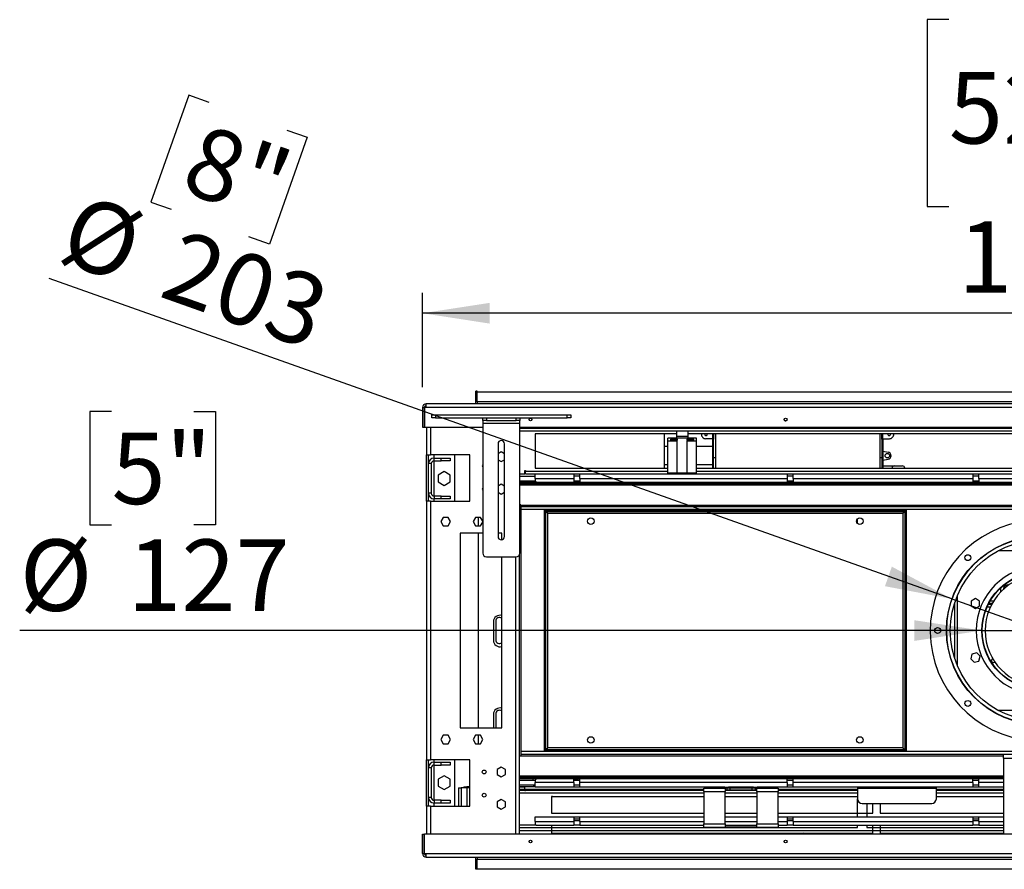
# Model space of a CAD drawing. Units: millimetres. Extents: x 2 to 4622, y 5 to 6539.
# Drawn here: x 1547 to 2608, y 4697 to 5613 of the extents above; entities that cross this region are included whole.
import ezdxf

# ---------------------------------------------------------------- set-up
doc = ezdxf.new("R2010")
doc.units = ezdxf.units.MM
doc.header["$LTSCALE"] = 22
doc.layers.add('FORMAT', color=7, linetype='Continuous')
doc.styles.add('SLDTEXTSTYLE0', font='TXT', dxfattribs={"width": 0.75})
doc.dimstyles.new('SLDDIMSTYLE3', dxfattribs={"dimtxt": 77, "dimasz": 72.644, "dimexe": 0, "dimexo": 0.0625, "dimgap": 19.25, "dimtad": 1, "dimrnd": 1e-09, "dimzin": 12, "dimdsep": 46, "dimtxsty": 'SLDTEXTSTYLE0', "dimsah": 1, "dimcen": 0.09, "dimadec": 0, "dimazin": 3, "dimtfac": 1, "dimtofl": 0, "dimtmove": 0, "dimatfit": 3, "dimfxl": 0, "dimfrac": 2, "dimtolj": 1, "dimtzin": 12, "dimarcsym": 0})
doc.dimstyles.new('SLDDIMSTYLE4', dxfattribs={"dimtxt": 77, "dimasz": 72.644, "dimexe": 0, "dimexo": 0.0625, "dimgap": 19.25, "dimtad": 1, "dimdec": 0, "dimrnd": 1e-09, "dimzin": 12, "dimdsep": 46, "dimtxsty": 'SLDTEXTSTYLE0', "dimblk1": 'NONE', "dimsah": 1, "dimcen": 0, "dimadec": 0, "dimazin": 3, "dimtfac": 1, "dimtdec": 0, "dimtmove": 0, "dimatfit": 3, "dimldrblk": 'NONE', "dimfxl": 0, "dimfrac": 2, "dimtolj": 1, "dimtzin": 12, "dimarcsym": 0})

# ---------------------------------------------------------------- blocks, each defined once
blk = doc.blocks.new('_D_5')
at = {"layer": 'FORMAT'}
for p, q in [((1729.3, 5531.9), (1688.3, 5416.7)), ((1751.4, 5524.1), (1729.3, 5531.9)), ((1834.9, 5494.4), (1857, 5486.5)), ((1857, 5486.5), (1816.1, 5371.3)), ((1688.3, 5416.7), (1710.4, 5408.9)), ((1816.1, 5371.3), (1794, 5379.2)), ((2552, 4988.6), (1578.8, 5334.4)), ((2552, 4988.6), (2743.4, 4920.5))]:
    blk.add_line(p, q, dxfattribs=at)
blk.add_solid([(2552, 4988.6), (2487.2, 5023.5), (2479.8, 5002.4)], dxfattribs=at)
at = {"layer": 'FORMAT', "char_height": 77, "attachment_point": 1, "rotation": 340.4346, "style": 'SLDTEXTSTYLE0'}
for s, insert in [('8"', (1743.7, 5502.4)), ('%%c', (1611.7, 5427)), ('203', (1721.2, 5388.1))]:
    blk.add_mtext(s, dxfattribs=dict(at, insert=insert))
blk = doc.blocks.new('_NONE')
blk = doc.blocks.new('_D_6')
at = {"layer": 'FORMAT'}
for p, q in [((1646, 5190.9), (1622.6, 5190.9)), ((1622.6, 5190.9), (1622.6, 5068.7)), ((1734.7, 5190.9), (1758.2, 5190.9)), ((1758.2, 5190.9), (1758.2, 5068.7)), ((1622.6, 5068.7), (1646, 5068.7)), ((1758.2, 5068.7), (1734.7, 5068.7)), ((2584.2, 4954.6), (1547, 4954.6)), ((2584.2, 4954.6), (2711.2, 4954.6))]:
    blk.add_line(p, q, dxfattribs=at)
blk.add_solid([(2584.2, 4954.6), (2511.5, 4965.7), (2511.5, 4943.4)], dxfattribs=at)
at = {"layer": 'FORMAT', "char_height": 77, "attachment_point": 1, "style": 'SLDTEXTSTYLE0'}
for s, insert in [('5"', (1646, 5168)), ('%%c', (1547, 5052.8)), ('127', (1663.1, 5052.8))]:
    blk.add_mtext(s, dxfattribs=dict(at, insert=insert))
blk = doc.blocks.new('_D_8')
at = {"layer": 'FORMAT'}
for p, q in [((2548.7, 5613.4), (2525.2, 5613.4)), ((2525.2, 5613.4), (2525.2, 5412)), ((2796.3, 5613.4), (2819.7, 5613.4)), ((2819.7, 5613.4), (2819.7, 5412)), ((2673.7, 5520.6), (2753.2, 5520.6)), ((2525.2, 5412), (2548.7, 5412)), ((2819.7, 5412), (2796.3, 5412)), ((1981.2, 5217.1), (1981.2, 5318.8)), ((3314.2, 5217.1), (3314.2, 5318.8)), ((3314.2, 5296.8), (1981.2, 5296.8))]:
    blk.add_line(p, q, dxfattribs=at)
for points in [[(1981.2, 5296.8), (2053.8, 5285.6), (2053.8, 5308)], [(3314.2, 5296.8), (3241.5, 5308), (3241.5, 5285.6)]]:
    blk.add_solid(points, dxfattribs=at)
at = {"layer": 'FORMAT', "char_height": 77, "attachment_point": 1, "style": 'SLDTEXTSTYLE0'}
for s, insert in [('1', (2685, 5613.1)), ('52', (2548.7, 5556.8)), ('"', (2764.5, 5556.8)), ('2', (2685, 5511.2)), ('1333', (2558.7, 5396))]:
    blk.add_mtext(s, dxfattribs=dict(at, insert=insert))

msp = doc.modelspace()

# ---------------------------------------------------------------- linework, layer by layer
at = {"color": 7, "linetype": 'Continuous', "lineweight": 25}
for p, q in [((2040.185, 5212.569), (2038.685, 5212.569)), ((2038.685, 5199.069), (2038.685, 5212.569)), ((2040.185, 5201.069), (2040.185, 5212.569)), ((2040.185, 5212.069), (3255.185, 5212.069)), ((2040.185, 5201.069), (2040.185, 5212.069)), ((1981.185, 5195.069), (1983.185, 5195.069)), ((1981.185, 5195.069), (1981.185, 5174.069)), ((1983.185, 5195.069), (1983.185, 5174.069)), ((1985.185, 5195.069), (1983.285, 5195.069)), ((1983.285, 5195.069), (1983.285, 5174.069)), ((1985.185, 5195.069), (1985.185, 5199.069)), ((3310.185, 5199.069), (1985.185, 5199.069)), ((3310.185, 5195.069), (1985.185, 5195.069)), ((2040.185, 5201.069), (2040.185, 5199.069)), ((3255.185, 5201.069), (2040.185, 5201.069)), ((1991.135, 5184.069), (1991.135, 5187.069)), ((1991.135, 5187.069), (1995.135, 5187.069)), ((1995.135, 5184.069), (1991.135, 5184.069)), ((1995.135, 5187.069), (1995.135, 5184.069)), ((1995.135, 5187.069), (2137.135, 5187.069)), ((1995.135, 5184.069), (2137.135, 5184.069)), ((2046.135, 5181.069), (2046.135, 5184.069)), ((2050.135, 5181.069), (2046.135, 5181.069)), ((2046.135, 5181.069), (2046.135, 5178.069)), ((2050.135, 5184.069), (2050.135, 5181.069)), ((2050.135, 5181.069), (2082.135, 5181.069)), ((2082.135, 5181.069), (2082.135, 5184.069)), ((2086.135, 5181.069), (2082.135, 5181.069)), ((2086.135, 5184.069), (2086.135, 5181.069)), ((2086.135, 5178.069), (2086.135, 5181.069)), ((2137.135, 5184.069), (2137.135, 5187.069)), ((2137.135, 5187.069), (2141.135, 5187.069)), ((2141.135, 5184.069), (2137.135, 5184.069)), ((2141.135, 5187.069), (2141.135, 5184.069)), ((2371.973, 5180.749), (2373.397, 5180.749)), ((1981.185, 5174.069), (1983.185, 5174.069)), ((1983.285, 5174.069), (2046.135, 5174.069)), ((1985.685, 5174.069), (1985.685, 5144.069)), ((2046.135, 5178.069), (2086.135, 5178.069)), ((2046.135, 5178.069), (2046.135, 5038.069)), ((2086.135, 5038.069), (2086.135, 5178.069)), ((2086.135, 5174.069), (3209.235, 5174.069)), ((3209.235, 5172.569), (2086.135, 5172.569)), ((2267.241, 5173.675), (2255.141, 5173.675)), ((2255.141, 5173.675), (2255.141, 5172.569)), ((2255.141, 5169.502), (2255.141, 5163.675)), ((2267.241, 5173.675), (2267.241, 5172.569)), ((2267.241, 5169.502), (2267.241, 5163.675)), ((2293.841, 5174.069), (2293.841, 5172.569)), ((2294.841, 5172.569), (2294.841, 5174.069)), ((2474.091, 5173.675), (2297.091, 5173.675)), ((2297.091, 5173.675), (2297.091, 5172.569)), ((2474.091, 5173.675), (2474.091, 5172.569)), ((2476.341, 5174.069), (2476.341, 5172.569)), ((2477.341, 5174.069), (2477.341, 5172.569)), ((2255.141, 5166.569), (2102.685, 5166.569)), ((2102.685, 5166.569), (2102.685, 5129.569)), ((2242.141, 5153.175), (2242.141, 5166.569)), ((2245.691, 5159.175), (2245.691, 5162.175)), ((2276.691, 5162.175), (2245.691, 5162.175)), ((2245.691, 5159.175), (2255.691, 5159.175)), ((2245.691, 5124.175), (2245.691, 5159.175)), ((2256.191, 5160.993), (2248.691, 5160.993)), ((2248.691, 5160.993), (2248.691, 5159.993)), ((2248.691, 5159.993), (2256.191, 5159.993)), ((2267.241, 5163.675), (2255.141, 5163.675)), ((2255.141, 5163.675), (2255.141, 5162.175)), ((2255.691, 5124.175), (2255.691, 5159.175)), ((2256.191, 5159.993), (2256.191, 5160.993)), ((2266.191, 5160.993), (2266.191, 5159.993)), ((2273.691, 5160.993), (2266.191, 5160.993)), ((2266.191, 5159.993), (2273.691, 5159.993)), ((2266.691, 5159.175), (2276.691, 5159.175)), ((2266.691, 5124.175), (2266.691, 5159.175)), ((2642.685, 5166.569), (2267.241, 5166.569)), ((2267.241, 5163.675), (2267.241, 5162.175)), ((2273.691, 5159.993), (2273.691, 5160.993)), ((2276.691, 5159.175), (2276.691, 5162.175)), ((2276.691, 5124.175), (2276.691, 5159.175)), ((2293.841, 5161.174), (2286.686, 5161.395)), ((2293.841, 5161.174), (2293.841, 5161.143)), ((2294.141, 5161.143), (2293.841, 5161.143)), ((2293.841, 5161.143), (2293.841, 5159.061)), ((2293.841, 5159.061), (2293.841, 5129.569)), ((2294.841, 5159.061), (2293.841, 5159.061)), ((2294.841, 5166.569), (2294.841, 5160.856)), ((2294.841, 5159.061), (2294.841, 5160.856)), ((2294.841, 5129.569), (2294.841, 5159.061)), ((2297.091, 5166.569), (2297.091, 5129.569)), ((2474.091, 5166.569), (2474.091, 5129.569)), ((2476.341, 5160.856), (2476.341, 5166.569)), ((2476.341, 5160.856), (2476.341, 5159.061)), ((2477.341, 5159.061), (2476.341, 5159.061)), ((2476.341, 5159.061), (2476.341, 5129.569)), ((2477.341, 5161.143), (2477.041, 5161.143)), ((2477.341, 5161.174), (2484.495, 5161.395)), ((2477.341, 5161.174), (2477.341, 5161.143)), ((2477.341, 5161.143), (2477.341, 5159.061)), ((2477.341, 5159.061), (2477.341, 5129.569)), ((2062.635, 5156.069), (2062.635, 5056.069)), ((2069.635, 5056.069), (2069.635, 5156.069)), ((2242.141, 5133.175), (2242.141, 5153.175)), ((2245.691, 5153.175), (2242.141, 5153.175)), ((2293.841, 5153.175), (2276.691, 5153.175)), ((2477.341, 5148.175), (2483.073, 5147.107)), ((1985.685, 5144.069), (1989.685, 5144.069)), ((1985.685, 5094.069), (1985.685, 5144.069)), ((1987.685, 5094.069), (1987.685, 5144.069)), ((2032.185, 5144.069), (1989.685, 5144.069)), ((1993.685, 5140.569), (1993.685, 5144.069)), ((1993.685, 5137.569), (1993.685, 5140.569)), ((1993.685, 5140.569), (2001.185, 5140.569)), ((1993.685, 5137.569), (2001.185, 5137.569)), ((2001.185, 5137.569), (2001.185, 5140.569)), ((2001.185, 5140.569), (2011.185, 5140.569)), ((2011.185, 5137.569), (2001.185, 5137.569)), ((2011.185, 5140.569), (2011.185, 5137.569)), ((2015.685, 5144.069), (2015.685, 5094.069)), ((2032.185, 5094.069), (2032.185, 5144.069)), ((2066.135, 5147.323), (2062.635, 5145.303)), ((2062.635, 5138.836), (2066.135, 5136.816)), ((2069.635, 5145.303), (2066.135, 5147.323)), ((2066.135, 5136.816), (2069.635, 5138.836)), ((2477.341, 5138.175), (2483.073, 5139.243)), ((1990.685, 5134.569), (1987.685, 5134.569)), ((1990.685, 5134.569), (1990.685, 5102.569)), ((2091.685, 5127.319), (2092.435, 5127.319)), ((2091.685, 5123.569), (2091.685, 5127.319)), ((2092.435, 5127.319), (2092.435, 5126.569)), ((2102.685, 5129.569), (2245.691, 5129.569)), ((2245.691, 5133.175), (2242.141, 5133.175)), ((2242.141, 5129.569), (2242.141, 5133.175)), ((2293.841, 5133.175), (2276.691, 5133.175)), ((2276.691, 5129.569), (2642.685, 5129.569)), ((2477.341, 5132.175), (2490.341, 5132.175)), ((2490.341, 5132.175), (2498.341, 5132.175)), ((2004.685, 5125.96), (1998.285, 5122.264)), ((1998.285, 5122.264), (1998.285, 5114.874)), ((2011.085, 5122.264), (2004.685, 5125.96)), ((2011.085, 5114.874), (2011.085, 5122.264)), ((2086.135, 5123.569), (2091.685, 5123.569)), ((2086.135, 5121.069), (2102.685, 5121.069)), ((2092.435, 5123.569), (2092.435, 5126.569)), ((2092.435, 5123.569), (2102.685, 5123.569)), ((2102.685, 5118.569), (2102.685, 5123.569)), ((2102.685, 5123.569), (2144.435, 5123.569)), ((2102.685, 5118.569), (2144.435, 5118.569)), ((2102.685, 5118.569), (2102.685, 5116.569)), ((2144.435, 5123.569), (2144.435, 5118.569)), ((2144.435, 5123.569), (2150.935, 5123.569)), ((2150.935, 5121.069), (2144.435, 5121.069)), ((2144.435, 5118.569), (2144.435, 5114.569)), ((2150.935, 5123.569), (2374.435, 5123.569)), ((2150.935, 5118.569), (2150.935, 5123.569)), ((2150.935, 5118.569), (2374.435, 5118.569)), ((2150.935, 5118.569), (2150.935, 5114.569)), ((2255.691, 5124.175), (2245.691, 5124.175)), ((2255.141, 5124.175), (2255.141, 5123.569)), ((2266.691, 5124.175), (2255.691, 5124.175)), ((2276.691, 5124.175), (2266.691, 5124.175)), ((2267.241, 5124.175), (2267.241, 5123.569)), ((2374.435, 5123.569), (2374.435, 5118.569)), ((2374.435, 5123.569), (2380.935, 5123.569)), ((2380.935, 5121.069), (2374.435, 5121.069)), ((2374.435, 5118.569), (2374.435, 5114.569)), ((2380.935, 5123.569), (2574.435, 5123.569)), ((2380.935, 5118.569), (2380.935, 5123.569)), ((2380.935, 5118.569), (2380.935, 5114.569)), ((2380.935, 5118.569), (2574.435, 5118.569)), ((2574.435, 5123.569), (2574.435, 5118.569)), ((2574.435, 5123.569), (2580.935, 5123.569)), ((2580.935, 5121.069), (2574.435, 5121.069)), ((2574.435, 5118.569), (2574.435, 5114.569)), ((2580.935, 5123.569), (2714.435, 5123.569)), ((2580.935, 5118.569), (2580.935, 5123.569)), ((2580.935, 5118.569), (2580.935, 5114.569)), ((2580.935, 5118.569), (2714.435, 5118.569)), ((1998.285, 5114.874), (2004.685, 5111.179)), ((2004.685, 5111.179), (2011.085, 5114.874)), ((2066.135, 5112.323), (2062.635, 5110.303)), ((2069.635, 5110.303), (2066.135, 5112.323)), ((2086.135, 5116.069), (2102.749, 5116.069)), ((2086.135, 5114.569), (3209.235, 5114.569)), ((2086.135, 5113.069), (3209.235, 5113.069)), ((2144.435, 5116.069), (2150.935, 5116.069)), ((2374.435, 5116.069), (2380.935, 5116.069)), ((2574.435, 5116.069), (2580.935, 5116.069)), ((1990.685, 5102.569), (1987.685, 5102.569)), ((1993.685, 5099.569), (1993.685, 5096.569)), ((2001.185, 5099.569), (1993.685, 5099.569)), ((2001.185, 5096.569), (1993.685, 5096.569)), ((1993.685, 5094.069), (1993.685, 5096.569)), ((2001.185, 5096.569), (2001.185, 5099.569)), ((2001.185, 5099.569), (2011.185, 5099.569)), ((2011.185, 5096.569), (2001.185, 5096.569)), ((2011.185, 5099.569), (2011.185, 5096.569)), ((2062.635, 5103.836), (2066.135, 5101.816)), ((2066.135, 5101.816), (2069.635, 5103.836)), ((1985.685, 5094.069), (1985.685, 4815.069)), ((1989.685, 5094.069), (1985.685, 5094.069)), ((1989.685, 5094.069), (1989.685, 4815.069)), ((1989.685, 5094.069), (2032.185, 5094.069)), ((2087.185, 5090.069), (2086.135, 5090.069)), ((2087.185, 5090.069), (2087.185, 4819.069)), ((3208.185, 5088.069), (2087.185, 5088.069)), ((2112.685, 5084.569), (2114.185, 5084.569)), ((2112.685, 4824.569), (2112.685, 5084.569)), ((2114.185, 4824.569), (2114.185, 5084.569)), ((2114.257, 5084.275), (2114.185, 5084.569)), ((2114.285, 5084.569), (2501.085, 5084.569)), ((2114.285, 5083.069), (2114.285, 5084.569)), ((2501.085, 5083.069), (2501.085, 5084.569)), ((2501.185, 5084.569), (2501.085, 5084.119)), ((2502.685, 5084.569), (2501.185, 5084.569)), ((2501.185, 5084.569), (2501.185, 4824.569)), ((2502.685, 5084.569), (2502.685, 4824.569)), ((2003.508, 5076.619), (2000.881, 5072.069)), ((2008.762, 5076.619), (2003.508, 5076.619)), ((2011.389, 5072.069), (2008.762, 5076.619)), ((2038.508, 5076.619), (2035.881, 5072.069)), ((2043.762, 5076.619), (2038.508, 5076.619)), ((2041.685, 5067.519), (2041.685, 5076.619)), ((2046.135, 5072.509), (2043.762, 5076.619)), ((2114.285, 5083.069), (2501.085, 5083.069)), ((2116.185, 4828.069), (2116.185, 5081.069)), ((2116.185, 5081.069), (2499.185, 5081.069)), ((2450.185, 5070.246), (2450.185, 5075.019)), ((2499.185, 5081.069), (2499.185, 4828.069)), ((2000.881, 5072.069), (2003.508, 5067.519)), ((2003.508, 5067.519), (2008.762, 5067.519)), ((2008.762, 5067.519), (2011.389, 5072.069)), ((2035.881, 5072.069), (2038.508, 5067.519)), ((2038.508, 5067.519), (2043.762, 5067.519)), ((2043.762, 5067.519), (2046.135, 5071.63)), ((2450.185, 5070.246), (2450.187, 5070.118)), ((2046.135, 5059.569), (2021.685, 5059.569)), ((2021.685, 5059.569), (2021.685, 4849.569)), ((2041.685, 4849.569), (2041.685, 5059.569)), ((2066.685, 5059.569), (2062.635, 5059.569)), ((2066.685, 5052.613), (2066.685, 5059.569)), ((2050.135, 5034.069), (2082.135, 5034.069)), ((2066.685, 4849.569), (2066.685, 5034.069)), ((2085.685, 4735.069), (2085.685, 5036.226)), ((2577.285, 4988.984), (2572.735, 4986.357)), ((2581.835, 4986.357), (2577.285, 4988.984)), ((2572.735, 4986.357), (2572.735, 4981.103)), ((2572.735, 4981.103), (2577.285, 4978.476)), ((2577.285, 4978.476), (2581.835, 4981.103)), ((2581.835, 4981.103), (2581.835, 4986.357)), ((2594.619, 4982.569), (2591.138, 4982.569)), ((2595.159, 4983.569), (2591.644, 4983.569)), ((2057.685, 4964.069), (2057.685, 4944.069)), ((2060.185, 4964.569), (2060.185, 4944.569)), ((2573.57, 4929.124), (2572.211, 4924.049)), ((2578.645, 4930.484), (2573.57, 4929.124)), ((2582.36, 4926.769), (2578.645, 4930.484)), ((2581.001, 4921.694), (2582.36, 4926.769)), ((2572.211, 4924.049), (2575.926, 4920.334)), ((2575.926, 4920.334), (2581.001, 4921.694)), ((2057.685, 4864.069), (2057.685, 4849.569)), ((2060.185, 4864.569), (2060.185, 4849.569)), ((2003.508, 4841.619), (2000.881, 4837.069)), ((2008.762, 4841.619), (2003.508, 4841.619)), ((2011.389, 4837.069), (2008.762, 4841.619)), ((2021.685, 4849.569), (2066.685, 4849.569)), ((2038.508, 4841.619), (2035.881, 4837.069)), ((2043.762, 4841.619), (2038.508, 4841.619)), ((2041.685, 4832.519), (2041.685, 4841.619)), ((2046.389, 4837.069), (2043.762, 4841.619)), ((2000.881, 4837.069), (2003.508, 4832.519)), ((2003.508, 4832.519), (2008.762, 4832.519)), ((2008.762, 4832.519), (2011.389, 4837.069)), ((2035.881, 4837.069), (2038.508, 4832.519)), ((2038.508, 4832.519), (2043.762, 4832.519)), ((2043.762, 4832.519), (2046.389, 4837.069)), ((3208.185, 4821.069), (2087.185, 4821.069)), ((2112.685, 4824.569), (2114.185, 4824.569)), ((2114.185, 4824.569), (2114.285, 4825.144)), ((2501.085, 4826.069), (2114.285, 4826.069)), ((2114.285, 4826.069), (2114.285, 4824.569)), ((2501.085, 4824.569), (2114.285, 4824.569)), ((2499.185, 4828.069), (2116.185, 4828.069)), ((2501.085, 4826.069), (2501.085, 4824.569)), ((2501.113, 4824.864), (2501.185, 4824.569)), ((2502.685, 4824.569), (2501.185, 4824.569)), ((2607.685, 4817.069), (2607.685, 4821.069)), ((1985.685, 4815.069), (1989.685, 4815.069)), ((1985.685, 4765.069), (1985.685, 4815.069)), ((1987.685, 4765.069), (1987.685, 4815.069)), ((2032.185, 4815.069), (1989.685, 4815.069)), ((1993.685, 4812.569), (1993.685, 4815.069)), ((1993.685, 4809.569), (1993.685, 4812.569)), ((1993.685, 4812.569), (2001.185, 4812.569)), ((1993.685, 4809.569), (2001.185, 4809.569)), ((2001.185, 4809.569), (2001.185, 4812.569)), ((2001.185, 4812.569), (2011.185, 4812.569)), ((2011.185, 4809.569), (2001.185, 4809.569)), ((2011.185, 4812.569), (2011.185, 4809.569)), ((2015.685, 4815.069), (2015.685, 4765.069)), ((2032.185, 4765.069), (2032.185, 4815.069)), ((2087.185, 4819.069), (2085.685, 4819.069)), ((2607.685, 4817.069), (2687.685, 4817.069)), ((2607.685, 4817.069), (2607.685, 4735.069)), ((1990.685, 4806.569), (1987.685, 4806.569)), ((1990.685, 4806.569), (1990.685, 4774.569)), ((2004.685, 4797.96), (1998.285, 4794.264)), ((2011.085, 4794.264), (2004.685, 4797.96)), ((2066.135, 4807.323), (2061.585, 4804.696)), ((2061.585, 4804.696), (2061.585, 4799.443)), ((2061.585, 4799.443), (2066.135, 4796.816)), ((2070.685, 4804.696), (2066.135, 4807.323)), ((2066.135, 4796.816), (2070.685, 4799.443)), ((2070.685, 4799.443), (2070.685, 4804.696)), ((1998.285, 4794.264), (1998.285, 4786.874)), ((2011.085, 4786.874), (2011.085, 4794.264)), ((2607.685, 4796.069), (2085.685, 4796.069)), ((2607.685, 4794.569), (2085.685, 4794.569)), ((2085.685, 4793.069), (2102.749, 4793.069)), ((2085.685, 4788.069), (2102.685, 4788.069)), ((2100.035, 4794.569), (2100.035, 4793.069)), ((2102.685, 4792.569), (2102.685, 4790.569)), ((2144.435, 4790.569), (2102.685, 4790.569)), ((2102.685, 4785.569), (2102.685, 4790.569)), ((2144.435, 4790.569), (2144.435, 4794.569)), ((2148.185, 4794.069), (2144.435, 4794.069)), ((2144.435, 4793.069), (2150.935, 4793.069)), ((2144.435, 4790.569), (2144.435, 4785.569)), ((2144.435, 4788.069), (2150.935, 4788.069)), ((2148.185, 4794.569), (2148.185, 4793.069)), ((2149.185, 4793.069), (2149.185, 4794.369)), ((2150.935, 4790.569), (2150.935, 4794.569)), ((2374.435, 4790.569), (2150.935, 4790.569)), ((2150.935, 4785.569), (2150.935, 4790.569)), ((2374.435, 4790.569), (2374.435, 4794.569)), ((2374.435, 4793.069), (2380.935, 4793.069)), ((2374.435, 4790.569), (2374.435, 4785.569)), ((2374.435, 4788.069), (2380.935, 4788.069)), ((2380.935, 4790.569), (2380.935, 4794.569)), ((2574.435, 4790.569), (2380.935, 4790.569)), ((2380.935, 4785.569), (2380.935, 4790.569)), ((2574.435, 4790.569), (2574.435, 4794.569)), ((2574.435, 4793.069), (2580.935, 4793.069)), ((2574.435, 4790.569), (2574.435, 4785.569)), ((2574.435, 4788.069), (2580.935, 4788.069)), ((2580.935, 4790.569), (2580.935, 4794.569)), ((2580.935, 4785.569), (2580.935, 4790.569)), ((1998.285, 4786.874), (2004.685, 4783.179)), ((2004.685, 4783.179), (2011.085, 4786.874)), ((2019.935, 4785.069), (2019.935, 4765.069)), ((2019.935, 4785.069), (2022.935, 4785.069)), ((2032.185, 4785.069), (2022.935, 4785.069)), ((2025.935, 4786.069), (2025.935, 4785.069)), ((2025.935, 4786.069), (2028.935, 4786.069)), ((2032.185, 4786.069), (2028.935, 4786.069)), ((2102.685, 4786.069), (2085.685, 4786.069)), ((2091.685, 4785.569), (2085.685, 4785.569)), ((2284.685, 4779.069), (2085.685, 4779.069)), ((2091.685, 4781.819), (2091.685, 4785.569)), ((2092.435, 4781.819), (2091.685, 4781.819)), ((2092.435, 4782.569), (2092.435, 4781.819)), ((2144.435, 4785.569), (2102.685, 4785.569)), ((2150.935, 4785.569), (2144.435, 4785.569)), ((2307.185, 4785.569), (2150.935, 4785.569)), ((2284.685, 4781.069), (2284.685, 4784.569)), ((2284.685, 4784.569), (2307.185, 4784.569)), ((2284.685, 4781.069), (2307.685, 4781.069)), ((2284.685, 4781.069), (2284.685, 4746.069)), ((2307.185, 4784.569), (2307.185, 4785.569)), ((2307.185, 4785.569), (2311.185, 4785.569)), ((2311.185, 4784.569), (2307.185, 4784.569)), ((2307.685, 4784.569), (2307.685, 4781.069)), ((2309.685, 4782.569), (2307.685, 4782.569)), ((2307.685, 4746.069), (2307.685, 4781.069)), ((2341.685, 4779.069), (2307.685, 4779.069)), ((2309.685, 4782.569), (2309.685, 4784.569)), ((2312.685, 4782.569), (2309.685, 4782.569)), ((2311.185, 4785.569), (2311.185, 4784.569)), ((2338.185, 4785.569), (2311.185, 4785.569)), ((2338.185, 4784.569), (2311.185, 4784.569)), ((2312.685, 4784.569), (2312.685, 4782.569)), ((2336.685, 4782.569), (2312.685, 4782.569)), ((2336.685, 4782.569), (2336.685, 4784.569)), ((2339.685, 4782.569), (2336.685, 4782.569)), ((2338.185, 4784.569), (2338.185, 4785.569)), ((2338.185, 4785.569), (2342.185, 4785.569)), ((2342.185, 4784.569), (2338.185, 4784.569)), ((2339.685, 4784.569), (2339.685, 4782.569)), ((2341.685, 4782.569), (2339.685, 4782.569)), ((2341.685, 4781.069), (2341.685, 4784.569)), ((2341.685, 4781.069), (2364.685, 4781.069)), ((2341.685, 4781.069), (2341.685, 4746.069)), ((2342.185, 4785.569), (2342.185, 4784.569)), ((2374.435, 4785.569), (2342.185, 4785.569)), ((2342.185, 4784.569), (2364.685, 4784.569)), ((2364.685, 4784.569), (2364.685, 4781.069)), ((2364.685, 4746.069), (2364.685, 4781.069)), ((2450.185, 4779.069), (2364.685, 4779.069)), ((2380.935, 4785.569), (2374.435, 4785.569)), ((2574.435, 4785.569), (2380.935, 4785.569)), ((2450.185, 4785.569), (2450.185, 4784.621)), ((2450.185, 4784.621), (2535.185, 4784.621)), ((2450.185, 4784.621), (2450.185, 4773.121)), ((2535.185, 4784.621), (2535.185, 4785.569)), ((2535.185, 4773.121), (2535.185, 4784.621)), ((2607.685, 4779.069), (2535.185, 4779.069)), ((2580.935, 4785.569), (2574.435, 4785.569)), ((2607.685, 4785.569), (2580.935, 4785.569)), ((1990.685, 4774.569), (1987.685, 4774.569)), ((1993.685, 4771.569), (1993.685, 4768.569)), ((2001.185, 4771.569), (1993.685, 4771.569)), ((2001.185, 4768.569), (1993.685, 4768.569)), ((1993.685, 4765.069), (1993.685, 4768.569)), ((2001.185, 4768.569), (2001.185, 4771.569)), ((2001.185, 4771.569), (2011.185, 4771.569)), ((2011.185, 4768.569), (2001.185, 4768.569)), ((2011.185, 4771.569), (2011.185, 4768.569)), ((2066.135, 4772.323), (2061.585, 4769.696)), ((2061.585, 4769.696), (2061.585, 4764.443)), ((2070.685, 4769.696), (2066.135, 4772.323)), ((2070.685, 4764.443), (2070.685, 4769.696)), ((2121.435, 4775.569), (2120.435, 4775.569)), ((2120.435, 4775.569), (2120.435, 4757.569)), ((2450.185, 4753.569), (2450.185, 4773.121)), ((2455.185, 4768.121), (2530.185, 4768.121)), ((2460.185, 4768.121), (2460.185, 4753.569)), ((2466.602, 4757.569), (2466.602, 4768.121)), ((2474.602, 4768.121), (2474.602, 4757.569)), ((1985.685, 4765.069), (1985.685, 4735.069)), ((1989.685, 4765.069), (1985.685, 4765.069)), ((1989.685, 4765.069), (2032.185, 4765.069)), ((2061.585, 4764.443), (2066.135, 4761.816)), ((2066.135, 4761.816), (2070.685, 4764.443)), ((2120.435, 4757.569), (2284.685, 4757.569)), ((2307.685, 4757.569), (2341.685, 4757.569)), ((2364.685, 4757.569), (2466.602, 4757.569)), ((2474.602, 4757.569), (2607.685, 4757.569)), ((2102.685, 4748.569), (2102.685, 4753.569)), ((2102.685, 4753.569), (2144.435, 4753.569)), ((2102.685, 4748.569), (2144.435, 4748.569)), ((2102.685, 4748.569), (2102.685, 4746.569)), ((2144.435, 4753.569), (2144.435, 4748.569)), ((2144.435, 4753.569), (2150.935, 4753.569)), ((2150.935, 4751.069), (2144.435, 4751.069)), ((2144.435, 4748.569), (2144.435, 4744.569)), ((2150.935, 4753.569), (2284.685, 4753.569)), ((2150.935, 4748.569), (2150.935, 4753.569)), ((2150.935, 4748.569), (2150.935, 4744.569)), ((2284.685, 4746.069), (2307.685, 4746.069)), ((2284.685, 4742.569), (2284.685, 4746.069)), ((2307.685, 4753.569), (2341.685, 4753.569)), ((2307.685, 4746.069), (2307.685, 4742.569)), ((2341.685, 4746.069), (2364.685, 4746.069)), ((2341.685, 4742.569), (2341.685, 4746.069)), ((2364.685, 4753.569), (2374.435, 4753.569)), ((2364.685, 4746.069), (2364.685, 4742.569)), ((2374.435, 4753.569), (2374.435, 4748.569)), ((2374.435, 4753.569), (2380.935, 4753.569)), ((2380.935, 4751.069), (2374.435, 4751.069)), ((2374.435, 4748.569), (2374.435, 4744.569)), ((2380.935, 4753.569), (2574.435, 4753.569)), ((2380.935, 4748.569), (2380.935, 4753.569)), ((2380.935, 4748.569), (2380.935, 4744.569)), ((2380.935, 4748.569), (2574.435, 4748.569)), ((2574.435, 4753.569), (2574.435, 4748.569)), ((2574.435, 4753.569), (2580.935, 4753.569)), ((2580.935, 4751.069), (2574.435, 4751.069)), ((2574.435, 4748.569), (2574.435, 4744.569)), ((2580.935, 4753.569), (2607.685, 4753.569)), ((2580.935, 4748.569), (2580.935, 4753.569)), ((2580.935, 4748.569), (2580.935, 4744.569)), ((1981.185, 4735.069), (1983.185, 4735.069)), ((1981.185, 4714.069), (1981.185, 4735.069)), ((1983.185, 4714.069), (1983.185, 4735.069)), ((1983.285, 4714.069), (1983.285, 4735.069)), ((3312.085, 4735.069), (1983.285, 4735.069)), ((2085.685, 4742.069), (2450.185, 4742.069)), ((2104.685, 4744.569), (2144.435, 4744.569)), ((2120.435, 4744.569), (2120.435, 4735.069)), ((2120.435, 4736.069), (2466.602, 4736.069)), ((2130.685, 4735.069), (2130.685, 4736.069)), ((2148.185, 4736.069), (2148.185, 4735.069)), ((2149.185, 4736.069), (2149.185, 4735.069)), ((2150.935, 4744.569), (2284.685, 4744.569)), ((2151.435, 4736.069), (2151.435, 4735.069)), ((2284.685, 4742.569), (2307.685, 4742.569)), ((2307.685, 4744.569), (2341.685, 4744.569)), ((2341.685, 4742.569), (2307.685, 4742.569)), ((2328.435, 4736.069), (2328.435, 4735.069)), ((2330.685, 4736.069), (2330.685, 4735.069)), ((2331.685, 4736.069), (2331.685, 4735.069)), ((2336.685, 4736.069), (2336.685, 4735.069)), ((2341.685, 4742.569), (2364.685, 4742.569)), ((2355.685, 4735.069), (2355.685, 4736.069)), ((2364.685, 4744.569), (2374.435, 4744.569)), ((2380.935, 4744.569), (2574.435, 4744.569)), ((2392.685, 4736.069), (2392.685, 4735.069)), ((2411.685, 4735.069), (2411.685, 4736.069)), ((2429.185, 4736.069), (2429.185, 4735.069)), ((2430.185, 4736.069), (2430.185, 4735.069)), ((2432.435, 4736.069), (2432.435, 4735.069)), ((2450.185, 4742.069), (2450.185, 4744.569)), ((2452.185, 4736.069), (2452.185, 4735.069)), ((2460.185, 4744.569), (2460.185, 4742.069)), ((2460.185, 4742.069), (2607.685, 4742.069)), ((2466.602, 4735.069), (2466.602, 4744.569)), ((2474.602, 4744.569), (2474.602, 4735.069)), ((2474.602, 4736.069), (2607.685, 4736.069)), ((2580.935, 4744.569), (2607.685, 4744.569)), ((2582.185, 4736.069), (2582.185, 4735.069)), ((1981.185, 4714.069), (1983.185, 4714.069)), ((1983.285, 4714.069), (1985.185, 4714.069)), ((1985.185, 4714.069), (3310.185, 4714.069)), ((1985.185, 4710.069), (1985.185, 4714.069)), ((1985.185, 4710.069), (3310.185, 4710.069)), ((2038.685, 4697.069), (2038.685, 4710.069)), ((2040.185, 4710.069), (2040.185, 4708.069)), ((2040.185, 4697.069), (2040.185, 4708.069)), ((2040.185, 4708.069), (3255.185, 4708.069)), ((2040.185, 4697.069), (2038.685, 4697.069)), ((3255.185, 4697.069), (2040.185, 4697.069))]:
    msp.add_line(p, q, dxfattribs=at)
at = {"color": 8, "linetype": 'Continuous', "lineweight": 25}
for p, q in [((1989.685, 5174.069), (1989.685, 5144.069)), ((3209.235, 5169.569), (2086.135, 5169.569)), ((2294.141, 5161.143), (2294.141, 5166.569)), ((2477.041, 5166.569), (2477.041, 5161.143)), ((1993.685, 5099.569), (1993.685, 5137.569)), ((2297.091, 5141.001), (2294.841, 5141.001)), ((2476.341, 5141.001), (2474.091, 5141.001)), ((2092.435, 5126.569), (2245.691, 5126.569)), ((2276.691, 5126.569), (3202.935, 5126.569)), ((2086.135, 5111.569), (3209.235, 5111.569)), ((3208.185, 5089.569), (2087.185, 5089.569)), ((3208.185, 5085.069), (2087.185, 5085.069)), ((2081.685, 4735.069), (2081.685, 5034.069)), ((2693.623, 5040.569), (2601.748, 5040.569)), ((2557.513, 4991.655), (2557.513, 4917.484)), ((2554.685, 4983.848), (2554.685, 4925.291)), ((2593.257, 4979.819), (2589.857, 4979.819)), ((2593.301, 4986.569), (2596.931, 4986.569)), ((2601.748, 4868.569), (2693.623, 4868.569)), ((3208.185, 4824.069), (2087.185, 4824.069)), ((2087.185, 4819.569), (2607.685, 4819.569)), ((1993.685, 4771.569), (1993.685, 4809.569)), ((2607.685, 4797.569), (2085.685, 4797.569)), ((2607.685, 4790.569), (2580.935, 4790.569)), ((2022.935, 4785.069), (2022.935, 4765.069)), ((2028.935, 4786.069), (2028.935, 4765.069)), ((2284.685, 4783.069), (2085.685, 4783.069)), ((2284.685, 4782.069), (2085.685, 4782.069)), ((2284.685, 4782.569), (2092.435, 4782.569)), ((2341.685, 4782.069), (2307.685, 4782.069)), ((2450.185, 4783.069), (2364.685, 4783.069)), ((2450.185, 4782.569), (2364.685, 4782.569)), ((2450.185, 4782.069), (2364.685, 4782.069)), ((2607.685, 4783.069), (2535.185, 4783.069)), ((2607.685, 4782.569), (2535.185, 4782.569)), ((2607.685, 4782.069), (2535.185, 4782.069)), ((2121.435, 4775.569), (2284.685, 4775.569)), ((2307.685, 4775.569), (2341.685, 4775.569)), ((2364.685, 4775.569), (2450.185, 4775.569)), ((2535.185, 4775.569), (2607.685, 4775.569)), ((1989.685, 4765.069), (1989.685, 4735.069)), ((2085.685, 4745.069), (2103.362, 4745.069)), ((2144.435, 4749.569), (2150.935, 4749.569)), ((2144.435, 4745.069), (2150.935, 4745.069)), ((2150.935, 4748.569), (2284.685, 4748.569)), ((2307.685, 4748.569), (2341.685, 4748.569)), ((2364.685, 4748.569), (2374.435, 4748.569)), ((2374.435, 4749.569), (2380.935, 4749.569)), ((2374.435, 4745.069), (2380.935, 4745.069)), ((2574.435, 4749.569), (2580.935, 4749.569)), ((2574.435, 4745.069), (2580.935, 4745.069)), ((2580.935, 4748.569), (2607.685, 4748.569)), ((2085.685, 4739.069), (2607.685, 4739.069)), ((2144.185, 4735.069), (2144.185, 4736.069)), ((2335.685, 4736.069), (2335.685, 4735.069)), ((2425.185, 4735.069), (2425.185, 4736.069))]:
    msp.add_line(p, q, dxfattribs=at)
at = {"color": 7, "linetype": 'Continuous', "lineweight": 25, "flags": 128}
msp.add_lwpolyline([(2100.406, 4788.069), (2100.796, 4786.943), (2101.208, 4786.069)], dxfattribs=at)
at = {"color": 7, "linetype": 'Continuous', "lineweight": 25}
for centre, radius in [((2097.685, 5182.069), 1.5), ((2372.685, 5182.069), 1.5), ((2482.341, 5143.175), 2.5), ((2162.685, 5072.569), 3.5), ((2452.685, 5072.569), 3.5), ((2647.685, 4954.569), 101.6), ((2647.685, 4954.569), 101.3), ((2647.685, 4954.569), 97.5), ((2569.108, 5033.147), 3.175), ((2647.685, 4954.569), 63.5), ((2647.685, 4954.569), 63.1), ((2536.56, 4954.569), 3.175), ((2569.108, 4875.992), 3.175), ((2162.685, 4836.569), 3.5), ((2452.685, 4836.569), 3.5), ((2047.685, 4802.069), 2.1), ((2047.685, 4777.069), 2.1), ((2097.685, 4727.069), 1.5), ((2372.685, 4727.069), 1.5)]:
    msp.add_circle(centre, radius, dxfattribs=at)
for centre, radius, start, end in [((1985.185, 5195.069), 4, 90, 180), ((1985.185, 5195.069), 2, 90, 180), ((1986.685, 5194.069), 3, 120, 160.528779), ((2066.135, 5156.069), 3.5, 0, 180), ((2286.841, 5166.393), 5, 177.97686, 268.227221), ((2286.841, 5166.393), 1.5, 173.241943, 270), ((2286.841, 5166.393), 1.5, 270, 6.758057), ((2484.341, 5166.393), 1.5, 173.241943, 270), ((2484.341, 5166.393), 1.5, 270, 6.758057), ((2484.341, 5166.393), 5, 271.772779, 2.02314), ((1993.685, 5134.569), 6, 90, 180), ((1993.685, 5134.569), 3, 90, 180), ((2482.341, 5143.175), 4, 280.550098, 79.449902), ((2047.685, 5132.069), 2.1, 137.569411, 222.430589), ((2490.341, 5129.175), 3, 90, 172.445585), ((2498.341, 5129.175), 3, 7.554415, 90), ((2104.685, 5116.569), 2, 180, 270), ((2047.685, 5107.069), 2.1, 137.569411, 222.430589), ((1993.685, 5102.569), 6, 180, 270), ((1993.685, 5102.569), 3, 180, 270), ((2647.685, 4954.569), 119.126, 279.665131, 260.334869), ((2066.135, 5056.069), 3.5, 180, 0), ((2050.135, 5038.069), 4, 180, 270), ((2082.135, 5038.069), 4, 270, 0), ((2647.685, 4954.569), 69.5, 1.236696, 358.763304), ((2647.685, 4954.569), 60, 1.432544, 358.567456), ((2612.185, 4998.699), 8, 167.239661, 197.572932), ((2612.185, 4998.949), 4.75, 78.737936, 178.575698), ((2064.685, 4964.069), 7, 73.39845, 180), ((2064.185, 4964.569), 4, 51.317813, 180), ((2064.685, 4944.069), 7, 180, 286.60155), ((2064.185, 4944.569), 4, 180, 308.682187), ((2596.685, 4922.069), 2.1, 108.458037, 316.557012), ((2064.685, 4864.069), 7, 73.39845, 180), ((2064.185, 4864.569), 4, 51.317813, 180), ((1993.685, 4806.569), 6, 90, 180), ((1993.685, 4806.569), 3, 90, 180), ((2104.685, 4792.569), 2, 90, 180), ((2148.485, 4794.369), 0.7, 0, 16.60155), ((1993.685, 4774.569), 6, 180, 270), ((1993.685, 4774.569), 3, 180, 270), ((2455.185, 4773.121), 5, 180, 270), ((2530.185, 4773.121), 5, 270, 0), ((2104.685, 4746.569), 2, 180, 270), ((2391.685, 4733.069), 3, 90, 138.189685), ((1985.185, 4714.069), 4, 180, 270), ((1985.185, 4714.069), 2, 180, 270), ((1986.685, 4715.569), 3, 210, 240)]:
    msp.add_arc(centre, radius, start, end, dxfattribs=at)
for centre, start_param, end_param in [((2294.141, 5160.856), 0, 1.57079633), ((2477.041, 5160.856), 1.57079633, 3.14159265)]:
    msp.add_ellipse(centre, major_axis=(0.7, 0), ratio=0.41010271, start_param=start_param, end_param=end_param, dxfattribs=at)
for points, knots in [([(2114.285, 5083.069), (2114.443, 5083.039), (2114.76, 5082.979), (2115.235, 5082.517), (2115.71, 5081.856), (2116.027, 5081.332), (2116.185, 5081.069)], [0, 0, 0, 0, 0.24999193, 0.49999465, 0.75000124, 1, 1, 1, 1]), ([(2116.185, 5081.069), (2115.838, 5081.445), (2115.267, 5082.062), (2114.895, 5082.679), (2114.75, 5082.921)], [0, 0, 0, 0, 0.60849476, 1, 1, 1, 1]), ([(2499.185, 5081.069), (2499.343, 5081.332), (2499.66, 5081.856), (2500.135, 5082.517), (2500.61, 5082.979), (2500.927, 5083.039), (2501.085, 5083.069)], [0, 0, 0, 0, 0.24999664, 0.500001111, 0.750010192, 1, 1, 1, 1]), ([(2500.614, 5082.919), (2500.499, 5082.717), (2500.147, 5082.101), (2499.572, 5081.484), (2499.185, 5081.069)], [0, 0, 0, 0, 0.32756282, 1, 1, 1, 1]), ([(2116.185, 4828.069), (2116.052, 4827.849), (2115.759, 4827.365), (2115.307, 4826.707), (2114.83, 4826.222), (2114.488, 4826.075), (2114.307, 4826.07), (2114.285, 4826.069)], [0, 0, 0, 0, 0.21108712, 0.46218505, 0.71337216, 0.96454775, 1, 1, 1, 1]), ([(2114.724, 4826.225), (2114.739, 4826.257), (2114.896, 4826.58), (2115.414, 4827.194), (2115.928, 4827.778), (2116.185, 4828.069)], [0, 0, 0, 0, 0.05098967, 0.52550441, 1, 1, 1, 1]), ([(2499.185, 4828.069), (2499.533, 4827.694), (2500.104, 4827.077), (2500.475, 4826.46), (2500.62, 4826.218)], [0, 0, 0, 0, 0.60848977, 1, 1, 1, 1]), ([(2501.085, 4826.069), (2500.927, 4826.1), (2500.61, 4826.16), (2500.135, 4826.622), (2499.66, 4827.283), (2499.343, 4827.807), (2499.185, 4828.069)], [0, 0, 0, 0, 0.24998951, 0.4999999, 0.75000229, 1, 1, 1, 1])]:
    msp.add_open_spline(points, degree=3, knots=knots, dxfattribs=at)

# ---------------------------------------------------------------- dimensions: what is measured, and where the dimension line sits
at = {"layer": 'FORMAT'}
dim = msp.add_linear_dim(base=(1981.185, 5296.782), p1=(3314.185, 5195.069), p2=(1981.185, 5195.069), dimstyle='SLDDIMSTYLE3', dxfattribs=at)
dim.commit()
dim.dimension.update_dxf_attribs({"geometry": '_D_8', "text_midpoint": (2672.464, 5296.782), "dimtype": 160})
for p1, p2, picture, middle in [((2743.419, 4920.545), (2551.951, 4988.593), '_D_5', (1706.491, 5289.073)), ((2711.185, 4954.569), (2584.185, 4954.569), '_D_6', (1682.184, 4954.57))]:
    dim = msp.add_diameter_dim_2p(p1=p1, p2=p2, dimstyle='SLDDIMSTYLE4', dxfattribs=at)
    dim.commit()
    dim.dimension.update_dxf_attribs({"geometry": picture, "text_midpoint": middle, "dimtype": 163})

doc.saveas('drawing.dxf')
